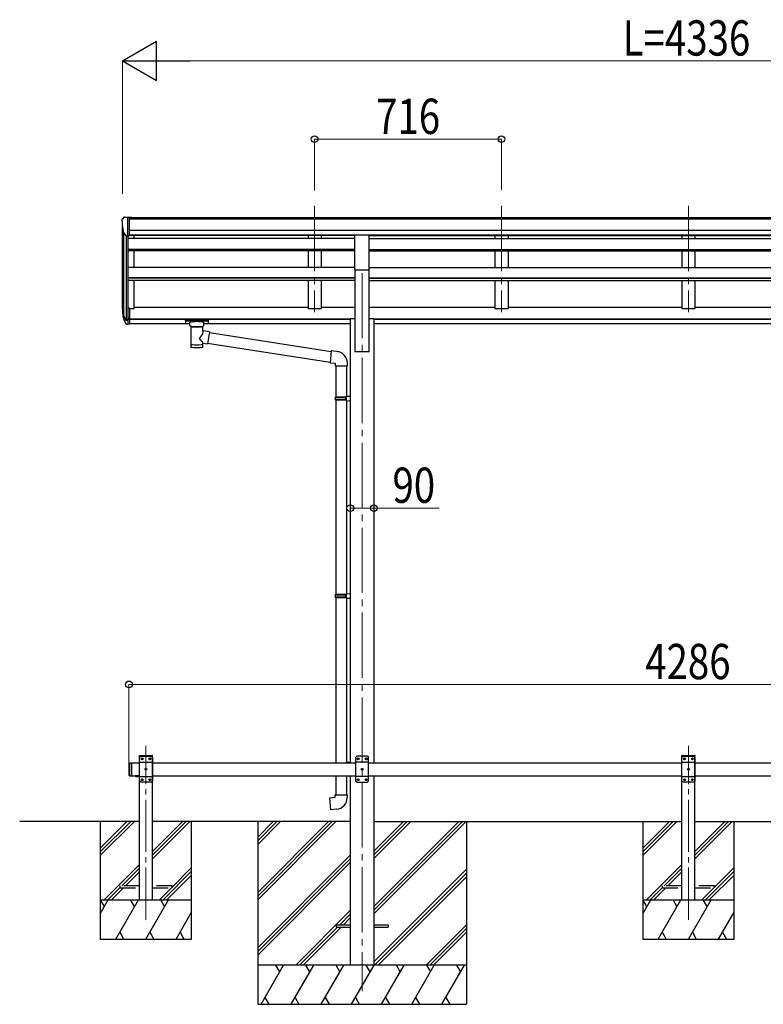
# Model space of a CAD drawing. Units: millimetres. Extents: x 0 to 25230, y 0 to 17820.
# Drawn here: x 10038 to 12887, y 3995 to 7765 of the extents above; entities that cross this region are included whole.
import ezdxf

# ---------------------------------------------------------------- set-up
doc = ezdxf.new("R2010")
doc.units = ezdxf.units.MM
doc.linetypes.add('YCENTER_1', pattern=[13, 10, -1, 1, -1])
doc.linetypes.add('YHIDDEN_1', pattern=[4, 3, -1])
for name, color, linetype, lineweight in [('YKK_12', 2, 'Continuous', 13), ('YKK_13', 4, 'Continuous', 30), ('YKK_A1', 4, 'Continuous', 30), ('YKK_D', 6, 'Continuous', 13)]:
    doc.layers.add(name, color=color, linetype=linetype, lineweight=lineweight)
doc.styles.add('text-b', font='extslim2.shx', dxfattribs={"width": 0.8, "bigfont": 'extfont2.shx'})

msp = doc.modelspace()

# ---------------------------------------------------------------- linework, layer by layer
at = {"layer": 'YKK_12', "linetype": 'YCENTER_1', "ltscale": 25}
for p, q in [((11168.1, 7052.6), (11168.1, 6645.8)), ((11884.1, 7052.6), (11884.1, 6645.8)), ((12600.1, 7052.6), (12600.1, 6645.8)), ((11350.1, 6795), (11350.1, 4045))]:
    msp.add_line(p, q, dxfattribs=at)
at = {"layer": 'YKK_12', "linetype": 'YCENTER_1', "ltscale": 20}
for p, q in [((10522.1, 4318.4), (10522.1, 4984.5)), ((12600.1, 4318.4), (12600.1, 4984.5))]:
    msp.add_line(p, q, dxfattribs=at)
at = {"layer": 'YKK_13'}
for p, q in [((10430.1, 6999.9), (10430.1, 6999.2)), ((10437, 7008.7), (10432.9, 7002.9)), ((10440.1, 7009.2), (10437.7, 7009.1)), ((10440.1, 7009.2), (10458.6, 7009.2)), ((10452.1, 6936.3), (10452.1, 7009.2)), ((10458.6, 7009.2), (10468.6, 7009.2)), ((10458.6, 6937.3), (10458.6, 7009.2)), ((10468.6, 7007.6), (10468.6, 7009.2)), ((10444.4, 6938.1), (10435.2, 6954.1)), ((10458.6, 6937.3), (10452.1, 6937.3)), ((10452.1, 6936.3), (10446.9, 6936.6)), ((10458.6, 6660.3), (10452.1, 6660.3)), ((10458.6, 6660.3), (10458.6, 6599.2)), ((10458.6, 6622), (10452.1, 6622)), ((10458.6, 6616.6), (10452.1, 6616.6)), ((10458.6, 6599.2), (10452.1, 6599.2)), ((10673.6, 6613.7), (10673.7, 6613.9)), ((10673.6, 6613.5), (10673.6, 6613.7)), ((10673.6, 6613.5), (10673.6, 6602.8)), ((10673.6, 6613.3), (10673.6, 6611.8)), ((10673.6, 6602.8), (10673.6, 6602.6)), ((10673.6, 6602.6), (10673.7, 6602.4)), ((10673.7, 6613.9), (10673.8, 6613.9)), ((10673.7, 6602.4), (10673.8, 6602.3)), ((10673.8, 6613.9), (10673.9, 6614)), ((10673.8, 6602.3), (10673.9, 6602.3)), ((10673.9, 6614), (10674, 6614.1)), ((10673.9, 6602.3), (10674, 6602.2)), ((10674, 6614.1), (10674.3, 6614.1)), ((10674, 6602.2), (10674.3, 6602.2)), ((10674.3, 6614.1), (10674.8, 6614.2)), ((10674.3, 6602.2), (10674.8, 6602.1)), ((10674.8, 6614.2), (10675.3, 6614.2)), ((10674.8, 6602.1), (10675.3, 6602.1)), ((10675.3, 6614.2), (10675.6, 6614.2)), ((10675.3, 6602.1), (10675.6, 6602.1)), ((10675.6, 6614.2), (10758.6, 6614.2)), ((10675.6, 6612), (10758.6, 6612)), ((10675.6, 6602.1), (10690.1, 6602.1)), ((10690.1, 6595.3), (10690.1, 6605.6)), ((10744.1, 6595.3), (10744.1, 6605.6)), ((10744.1, 6602.1), (10758.6, 6602.1)), ((10758.6, 6614.2), (10758.9, 6614.2)), ((10758.6, 6602.1), (10758.9, 6602.1)), ((10758.9, 6614.2), (10759.4, 6614.2)), ((10758.9, 6602.1), (10759.4, 6602.1)), ((10759.4, 6614.2), (10759.9, 6614.1)), ((10759.4, 6602.1), (10759.9, 6602.2)), ((10759.9, 6614.1), (10760.2, 6614)), ((10759.9, 6602.2), (10760.2, 6602.3)), ((10760.2, 6614), (10760.4, 6613.9)), ((10760.2, 6602.3), (10760.4, 6602.4)), ((10760.4, 6613.9), (10760.5, 6613.8)), ((10760.4, 6602.4), (10760.5, 6602.5)), ((10760.5, 6613.8), (10760.6, 6613.6)), ((10760.5, 6602.5), (10760.6, 6602.7)), ((10760.6, 6613.6), (10760.6, 6613.5)), ((10760.6, 6613.5), (10760.6, 6602.8)), ((10760.6, 6602.7), (10760.6, 6602.8)), ((10690.1, 6595.3), (10690.1, 6595)), ((10690.1, 6595), (10690.3, 6594)), ((10690.3, 6594), (10690.8, 6593.1)), ((10690.8, 6593.1), (10691.6, 6592.3)), ((10691.6, 6592.3), (10692.8, 6591.5)), ((10692.8, 6591.5), (10694.2, 6590.8)), ((10694.2, 6590.8), (10694.1, 6510.5)), ((10740, 6590.8), (10740.2, 6590.9)), ((10740, 6573.2), (10740, 6590.8)), ((10765.2, 6569.3), (10740, 6573.2)), ((10740.2, 6590.9), (10741.5, 6591.6)), ((10741.5, 6591.6), (10742.7, 6592.5)), ((10742.7, 6592.5), (10743.4, 6593.3)), ((10743.4, 6593.3), (10743.9, 6594.2)), ((10743.9, 6594.2), (10744.1, 6595.1)), ((10765.2, 6569.3), (10758.2, 6524)), ((10764.9, 6567.3), (11231.4, 6494.9)), ((10740, 6510.5), (10740, 6527.1)), ((10740, 6526.9), (10758.2, 6524)), ((11227.7, 6453), (10758.4, 6525.8)), ((11231.6, 6496.9), (11227.6, 6451.1)), ((11252.4, 6495.1), (11231.6, 6496.9)), ((11227.6, 6451.1), (11247.5, 6449.4)), ((11247.5, 6449.4), (11247.5, 6439.4)), ((11293.5, 6439.4), (11293.5, 6450.3)), ((11247.5, 6439.4), (11293.5, 6439.4)), ((11248.9, 6439.4), (11248.9, 6320.9)), ((11290.9, 6439.4), (11290.9, 6323.5)), ((11246.9, 6318.9), (11247.9, 6320.9)), ((11246.9, 6318.9), (11290.9, 6318.9)), ((11246.9, 6318.9), (11246.9, 6310.9)), ((11246.9, 6310.9), (11290.9, 6310.9)), ((11246.9, 6310.9), (11247.9, 6308.9)), ((11247.9, 6320.9), (11290.9, 6320.9)), ((11247.9, 6308.9), (11290.9, 6308.9)), ((11248.9, 6308.9), (11248.9, 5564.8)), ((11286.4, 6318.9), (11286, 6320.9)), ((11286.4, 6310.9), (11286, 6308.9)), ((11286.4, 6318.9), (11286.4, 6310.9)), ((11288.9, 6323.4), (11304.9, 6323.9)), ((11288.9, 6321.4), (11288.9, 6323.4)), ((11288.9, 6321.4), (11290.9, 6321.4)), ((11288.9, 6308.4), (11290.9, 6308.4)), ((11288.9, 6306.4), (11288.9, 6308.4)), ((11288.9, 6306.4), (11304.9, 6306)), ((11290.9, 6308.4), (11290.9, 6321.4)), ((11290.9, 6306.4), (11290.9, 5567.3)), ((11304.9, 6323.9), (11304.9, 6306)), ((11246.9, 5562.8), (11247.9, 5564.8)), ((11246.9, 5562.8), (11290.9, 5562.8)), ((11246.9, 5562.8), (11246.9, 5554.8)), ((11246.9, 5554.8), (11290.9, 5554.8)), ((11246.9, 5554.8), (11247.9, 5552.8)), ((11247.9, 5564.8), (11290.9, 5564.8)), ((11247.9, 5552.8), (11290.9, 5552.8)), ((11248.9, 5552.8), (11248.9, 4920)), ((11286.4, 5562.8), (11286, 5564.8)), ((11286.4, 5554.8), (11286, 5552.8)), ((11286.4, 5562.8), (11286.4, 5554.8)), ((11288.9, 5567.3), (11304.9, 5567.7)), ((11288.9, 5565.3), (11288.9, 5567.3)), ((11288.9, 5565.3), (11290.9, 5565.3)), ((11288.9, 5552.3), (11290.9, 5552.3)), ((11288.9, 5550.3), (11288.9, 5552.3)), ((11288.9, 5550.3), (11304.9, 5549.8)), ((11290.9, 5550.2), (11290.8, 4922.2)), ((11290.9, 5552.3), (11290.9, 5565.3)), ((11304.9, 5567.7), (11304.9, 5549.8)), ((11330.1, 4945), (11325.1, 4940)), ((11325.1, 4940), (11325.1, 4850)), ((11370.1, 4945), (11330.1, 4945)), ((11370.1, 4945), (11375.1, 4940)), ((11375.1, 4850), (11375.1, 4940)), ((10457.1, 4918), (10459.1, 4920)), ((10457.1, 4918), (10457.1, 4872)), ((10459.1, 4920), (10459.1, 4870)), ((10459.1, 4920), (10469.1, 4920)), ((10467.1, 4920), (10467.1, 4870)), ((11288.9, 4922.1), (11304.9, 4922.6)), ((11288.9, 4920.1), (11288.9, 4922.1)), ((11288.9, 4920.1), (11290.9, 4920.1)), ((11290.9, 4920), (11290.9, 4920.1)), ((11304.9, 4922.6), (11304.9, 4920)), ((11375.1, 4922.3), (11325.1, 4922.3)), ((11333, 4935.4), (11333, 4934.6)), ((11333.8, 4935.4), (11333, 4935.4)), ((11333, 4934.6), (11333.8, 4934.6)), ((11335.5, 4937.1), (11334.6, 4937.1)), ((11334.6, 4937.1), (11334.6, 4936.3)), ((11334.6, 4933.7), (11334.6, 4932.9)), ((11334.6, 4932.9), (11335.5, 4932.9)), ((11335.5, 4936.3), (11335.5, 4937.1)), ((11335.5, 4932.9), (11335.5, 4933.7)), ((11337.2, 4935.4), (11336.3, 4935.4)), ((11336.3, 4934.6), (11337.2, 4934.6)), ((11337.2, 4934.6), (11337.2, 4935.4)), ((11363, 4935.4), (11363, 4934.6)), ((11363.8, 4935.4), (11363, 4935.4)), ((11363, 4934.6), (11363.8, 4934.6)), ((11365.5, 4937.1), (11364.6, 4937.1)), ((11364.6, 4937.1), (11364.6, 4936.3)), ((11364.6, 4933.7), (11364.6, 4932.9)), ((11364.6, 4932.9), (11365.5, 4932.9)), ((11365.5, 4936.3), (11365.5, 4937.1)), ((11365.5, 4932.9), (11365.5, 4933.7)), ((11367.2, 4935.4), (11366.3, 4935.4)), ((11366.3, 4934.6), (11367.2, 4934.6)), ((11367.2, 4934.6), (11367.2, 4935.4)), ((10457.1, 4872), (10459.1, 4870)), ((10459.1, 4870), (10469.1, 4870)), ((10493, 4870), (10481.2, 4870)), ((10481.2, 4870), (10481.2, 4869.5)), ((10493, 4869.5), (10481.2, 4869.5)), ((10489.6, 4870), (10484.6, 4870)), ((10493, 4870), (10493, 4869.5)), ((11248.9, 4870), (11248.9, 4797.6)), ((11290.9, 4870), (11290.9, 4797.6)), ((11375.1, 4867.7), (11325.1, 4867.7)), ((11348, 4895.4), (11348, 4894.6)), ((11348.8, 4895.4), (11348, 4895.4)), ((11348, 4894.6), (11348.8, 4894.6)), ((11350.5, 4897.1), (11349.6, 4897.1)), ((11349.6, 4897.1), (11349.6, 4896.3)), ((11349.6, 4893.7), (11349.6, 4892.9)), ((11349.6, 4892.9), (11350.5, 4892.9)), ((11350.5, 4896.3), (11350.5, 4897.1)), ((11350.5, 4892.9), (11350.5, 4893.7)), ((11352.2, 4895.4), (11351.3, 4895.4)), ((11351.3, 4894.6), (11352.2, 4894.6)), ((11352.2, 4894.6), (11352.2, 4895.4)), ((11330.1, 4845), (11325.1, 4850)), ((11330.1, 4845), (11370.1, 4845)), ((11333, 4855.4), (11333, 4854.6)), ((11333.8, 4855.4), (11333, 4855.4)), ((11333, 4854.6), (11333.8, 4854.6)), ((11335.5, 4857.1), (11334.6, 4857.1)), ((11334.6, 4857.1), (11334.6, 4856.3)), ((11334.6, 4853.7), (11334.6, 4852.9)), ((11334.6, 4852.9), (11335.5, 4852.9)), ((11335.5, 4856.3), (11335.5, 4857.1)), ((11335.5, 4852.9), (11335.5, 4853.7)), ((11337.2, 4855.4), (11336.3, 4855.4)), ((11336.3, 4854.6), (11337.2, 4854.6)), ((11337.2, 4854.6), (11337.2, 4855.4)), ((11363, 4855.4), (11363, 4854.6)), ((11363.8, 4855.4), (11363, 4855.4)), ((11363, 4854.6), (11363.8, 4854.6)), ((11365.5, 4857.1), (11364.6, 4857.1)), ((11364.6, 4857.1), (11364.6, 4856.3)), ((11364.6, 4853.7), (11364.6, 4852.9)), ((11364.6, 4852.9), (11365.5, 4852.9)), ((11365.5, 4856.3), (11365.5, 4857.1)), ((11365.5, 4852.9), (11365.5, 4853.7)), ((11367.2, 4855.4), (11366.3, 4855.4)), ((11366.3, 4854.6), (11367.2, 4854.6)), ((11367.2, 4854.6), (11367.2, 4855.4)), ((11370.1, 4845), (11375.1, 4850)), ((11246.9, 4797.6), (11292.9, 4797.6)), ((11246.9, 4787.6), (11246.9, 4797.6)), ((11292.9, 4797.6), (11292.9, 4786.7)), ((11226.9, 4785.9), (11246.9, 4787.6)), ((11230.9, 4740), (11226.9, 4785.9)), ((11251.8, 4741.8), (11230.9, 4740))]:
    msp.add_line(p, q, dxfattribs=at)
at = {"layer": 'YKK_13', "ltscale": 25}
for p, q in [((11322.6, 6940.8), (11377.6, 6940.8)), ((11322.6, 6807.3), (11322.6, 6940.8)), ((11377.6, 6807.3), (11377.6, 6940.8)), ((11322.6, 6807.3), (11377.6, 6807.3)), ((11250.1, 4299.5), (11250.1, 4290.5)), ((11250.1, 4299.5), (11304.9, 4299.5)), ((11395.3, 4299.5), (11450.1, 4299.5)), ((11450.1, 4299.5), (11450.1, 4290.5)), ((11250.1, 4290.5), (11304.9, 4290.5)), ((11395.3, 4290.5), (11450.1, 4290.5))]:
    msp.add_line(p, q, dxfattribs=at)
at = {"layer": 'YKK_13', "lineweight": 25}
for p, q in [((10452.1, 6660.3), (10452.1, 6598.4)), ((10434.5, 6634.3), (10444.6, 6615.1)), ((10445.6, 6616.3), (10435.9, 6634.7)), ((10437, 6617.4), (10444.6, 6599.9)), ((10452.1, 6615.6), (10446.9, 6615.6)), ((10452.1, 6613.6), (10447.2, 6613.6)), ((10452.1, 6598.4), (10447.2, 6598.4))]:
    msp.add_line(p, q, dxfattribs=at)
at = {"layer": 'YKK_13', "ltscale": 20}
for p, q in [((10496.8, 4945), (10496.9, 4947.1)), ((10496.8, 4945), (10547.4, 4945)), ((10502.1, 4945), (10497.1, 4940)), ((10497.1, 4850), (10497.1, 4940)), ((10497.9, 4948), (10546.3, 4948)), ((10502.1, 4945), (10542.1, 4945)), ((10542.1, 4945), (10547.1, 4940)), ((10547.1, 4940), (10547.1, 4850)), ((10547.4, 4945), (10547.3, 4947.1)), ((12574.8, 4945), (12574.9, 4947.1)), ((12574.8, 4945), (12625.4, 4945)), ((12580.1, 4945), (12575.1, 4940)), ((12575.1, 4850), (12575.1, 4940)), ((12575.9, 4948), (12624.3, 4948)), ((12580.1, 4945), (12620.1, 4945)), ((12620.1, 4945), (12625.1, 4940)), ((12625.1, 4940), (12625.1, 4850)), ((12625.4, 4945), (12625.3, 4947.1)), ((10497.1, 4922.3), (10547.1, 4922.3)), ((10505, 4934.6), (10505, 4935.4)), ((10505, 4935.4), (10505.8, 4935.4)), ((10505.8, 4934.6), (10505, 4934.6)), ((10506.6, 4936.3), (10506.6, 4937.1)), ((10506.6, 4937.1), (10507.5, 4937.1)), ((10506.6, 4932.9), (10506.6, 4933.7)), ((10507.5, 4932.9), (10506.6, 4932.9)), ((10507.5, 4937.1), (10507.5, 4936.3)), ((10507.5, 4933.7), (10507.5, 4932.9)), ((10508.3, 4935.4), (10509.2, 4935.4)), ((10509.2, 4934.6), (10508.3, 4934.6)), ((10509.2, 4935.4), (10509.2, 4934.6)), ((10535, 4934.6), (10535, 4935.4)), ((10535, 4935.4), (10535.8, 4935.4)), ((10535.8, 4934.6), (10535, 4934.6)), ((10536.6, 4936.3), (10536.6, 4937.1)), ((10536.6, 4937.1), (10537.5, 4937.1)), ((10536.6, 4932.9), (10536.6, 4933.7)), ((10537.5, 4932.9), (10536.6, 4932.9)), ((10537.5, 4937.1), (10537.5, 4936.3)), ((10537.5, 4933.7), (10537.5, 4932.9)), ((10538.3, 4935.4), (10539.2, 4935.4)), ((10539.2, 4934.6), (10538.3, 4934.6)), ((10539.2, 4935.4), (10539.2, 4934.6)), ((12575.1, 4922.3), (12625.1, 4922.3)), ((12583, 4934.6), (12583, 4935.4)), ((12583, 4935.4), (12583.8, 4935.4)), ((12583.8, 4934.6), (12583, 4934.6)), ((12584.6, 4936.3), (12584.6, 4937.1)), ((12584.6, 4937.1), (12585.5, 4937.1)), ((12584.6, 4932.9), (12584.6, 4933.7)), ((12585.5, 4932.9), (12584.6, 4932.9)), ((12585.5, 4937.1), (12585.5, 4936.3)), ((12585.5, 4933.7), (12585.5, 4932.9)), ((12586.3, 4935.4), (12587.2, 4935.4)), ((12587.2, 4934.6), (12586.3, 4934.6)), ((12587.2, 4935.4), (12587.2, 4934.6)), ((12613, 4934.6), (12613, 4935.4)), ((12613, 4935.4), (12613.8, 4935.4)), ((12613.8, 4934.6), (12613, 4934.6)), ((12614.6, 4936.3), (12614.6, 4937.1)), ((12614.6, 4937.1), (12615.5, 4937.1)), ((12614.6, 4932.9), (12614.6, 4933.7)), ((12615.5, 4932.9), (12614.6, 4932.9)), ((12615.5, 4937.1), (12615.5, 4936.3)), ((12615.5, 4933.7), (12615.5, 4932.9)), ((12616.3, 4935.4), (12617.2, 4935.4)), ((12617.2, 4934.6), (12616.3, 4934.6)), ((12617.2, 4935.4), (12617.2, 4934.6)), ((10497.1, 4867.7), (10547.1, 4867.7)), ((10520, 4894.6), (10520, 4895.4)), ((10520, 4895.4), (10520.8, 4895.4)), ((10520.8, 4894.6), (10520, 4894.6)), ((10521.6, 4896.3), (10521.6, 4897.1)), ((10521.6, 4897.1), (10522.5, 4897.1)), ((10521.6, 4892.9), (10521.6, 4893.7)), ((10522.5, 4892.9), (10521.6, 4892.9)), ((10522.5, 4897.1), (10522.5, 4896.3)), ((10522.5, 4893.7), (10522.5, 4892.9)), ((10523.3, 4895.4), (10524.2, 4895.4)), ((10524.2, 4894.6), (10523.3, 4894.6)), ((10524.2, 4895.4), (10524.2, 4894.6)), ((12575.1, 4867.7), (12625.1, 4867.7)), ((12598, 4894.6), (12598, 4895.4)), ((12598, 4895.4), (12598.8, 4895.4)), ((12598.8, 4894.6), (12598, 4894.6)), ((12599.6, 4896.3), (12599.6, 4897.1)), ((12599.6, 4897.1), (12600.5, 4897.1)), ((12599.6, 4892.9), (12599.6, 4893.7)), ((12600.5, 4892.9), (12599.6, 4892.9)), ((12600.5, 4897.1), (12600.5, 4896.3)), ((12600.5, 4893.7), (12600.5, 4892.9)), ((12601.3, 4895.4), (12602.2, 4895.4)), ((12602.2, 4894.6), (12601.3, 4894.6)), ((12602.2, 4895.4), (12602.2, 4894.6)), ((10502.1, 4845), (10497.1, 4850)), ((10542.1, 4845), (10502.1, 4845)), ((10505, 4854.6), (10505, 4855.4)), ((10505, 4855.4), (10505.8, 4855.4)), ((10505.8, 4854.6), (10505, 4854.6)), ((10506.6, 4856.3), (10506.6, 4857.1)), ((10506.6, 4857.1), (10507.5, 4857.1)), ((10506.6, 4852.9), (10506.6, 4853.7)), ((10507.5, 4852.9), (10506.6, 4852.9)), ((10507.5, 4857.1), (10507.5, 4856.3)), ((10507.5, 4853.7), (10507.5, 4852.9)), ((10508.3, 4855.4), (10509.2, 4855.4)), ((10509.2, 4854.6), (10508.3, 4854.6)), ((10509.2, 4855.4), (10509.2, 4854.6)), ((10535, 4854.6), (10535, 4855.4)), ((10535, 4855.4), (10535.8, 4855.4)), ((10535.8, 4854.6), (10535, 4854.6)), ((10536.6, 4856.3), (10536.6, 4857.1)), ((10536.6, 4857.1), (10537.5, 4857.1)), ((10536.6, 4852.9), (10536.6, 4853.7)), ((10537.5, 4852.9), (10536.6, 4852.9)), ((10537.5, 4857.1), (10537.5, 4856.3)), ((10537.5, 4853.7), (10537.5, 4852.9)), ((10538.3, 4855.4), (10539.2, 4855.4)), ((10539.2, 4854.6), (10538.3, 4854.6)), ((10539.2, 4855.4), (10539.2, 4854.6)), ((10542.1, 4845), (10547.1, 4850)), ((12580.1, 4845), (12575.1, 4850)), ((12620.1, 4845), (12580.1, 4845)), ((12583, 4854.6), (12583, 4855.4)), ((12583, 4855.4), (12583.8, 4855.4)), ((12583.8, 4854.6), (12583, 4854.6)), ((12584.6, 4856.3), (12584.6, 4857.1)), ((12584.6, 4857.1), (12585.5, 4857.1)), ((12584.6, 4852.9), (12584.6, 4853.7)), ((12585.5, 4852.9), (12584.6, 4852.9)), ((12585.5, 4857.1), (12585.5, 4856.3)), ((12585.5, 4853.7), (12585.5, 4852.9)), ((12586.3, 4855.4), (12587.2, 4855.4)), ((12587.2, 4854.6), (12586.3, 4854.6)), ((12587.2, 4855.4), (12587.2, 4854.6)), ((12613, 4854.6), (12613, 4855.4)), ((12613, 4855.4), (12613.8, 4855.4)), ((12613.8, 4854.6), (12613, 4854.6)), ((12614.6, 4856.3), (12614.6, 4857.1)), ((12614.6, 4857.1), (12615.5, 4857.1)), ((12614.6, 4852.9), (12614.6, 4853.7)), ((12615.5, 4852.9), (12614.6, 4852.9)), ((12615.5, 4857.1), (12615.5, 4856.3)), ((12615.5, 4853.7), (12615.5, 4852.9)), ((12616.3, 4855.4), (12617.2, 4855.4)), ((12617.2, 4854.6), (12616.3, 4854.6)), ((12617.2, 4855.4), (12617.2, 4854.6)), ((12620.1, 4845), (12625.1, 4850))]:
    msp.add_line(p, q, dxfattribs=at)
at = {"layer": 'YKK_13', "linetype": 'YHIDDEN_1', "ltscale": 25}
for p, q in [((10484.6, 4867.3), (10485.9, 4869.9)), ((10485.9, 4869.9), (10487.1, 4870.6)), ((10488.2, 4869.9), (10487.1, 4870.6)), ((10489.5, 4867.3), (10488.2, 4869.9))]:
    msp.add_line(p, q, dxfattribs=at)
at = {"layer": 'YKK_13', "linetype": 'YHIDDEN_1', "ltscale": 20}
for p, q in [((10422.1, 4449), (10422.1, 4441)), ((10497.1, 4449), (10422.1, 4449)), ((10622.1, 4449), (10547.1, 4449)), ((10622.1, 4441), (10622.1, 4449)), ((12500.1, 4449), (12500.1, 4441)), ((12575.1, 4449), (12500.1, 4449)), ((12700.1, 4449), (12625.1, 4449)), ((12700.1, 4441), (12700.1, 4449)), ((10422.1, 4441), (10497.1, 4441)), ((10547.1, 4441), (10622.1, 4441)), ((12500.1, 4441), (12575.1, 4441)), ((12625.1, 4441), (12700.1, 4441))]:
    msp.add_line(p, q, dxfattribs=at)
at = {"layer": 'YKK_13', "ltscale": 20}
for centre in [(10507.1, 4935), (10537.1, 4935), (12585.1, 4935), (12615.1, 4935), (10522.1, 4895), (12600.1, 4895), (10507.1, 4855), (10537.1, 4855), (12585.1, 4855), (12615.1, 4855)]:
    msp.add_circle(centre, 3.5, dxfattribs=at)
at = {"layer": 'YKK_13'}
for centre in [(11335.1, 4935), (11365.1, 4935), (11350.1, 4895), (11335.1, 4855), (11365.1, 4855)]:
    msp.add_circle(centre, 3.5, dxfattribs=at)
for centre, radius, start, end in [((10433.1, 6999.9), 3, 93, 180), ((10632.1, 6999.2), 202, 180, 192.9026), ((10437.8, 7008.1), 1, 93.5, 145), ((10447, 6939.6), 3, 210, 266.5), ((10520.7, 6656.4), 89.1, 174.4958, 194.4119), ((10520, 6660.7), 88.1, 177.2239, 197.2107), ((11248.5, 6450.3), 45, 0, 85), ((11333.8, 4936.3), 0.84, 270, 0), ((11333.8, 4933.7), 0.84, 0, 90), ((11336.3, 4936.3), 0.84, 180, 270), ((11336.3, 4933.7), 0.84, 90, 180), ((11363.8, 4936.3), 0.84, 270, 0), ((11363.8, 4933.7), 0.84, 0, 90), ((11366.3, 4936.3), 0.84, 180, 270), ((11366.3, 4933.7), 0.84, 90, 180), ((10487.1, 4874.9), 8.02, 222.6168, 317.3832), ((11348.8, 4896.3), 0.84, 270, 0), ((11348.8, 4893.7), 0.84, 0, 90), ((11351.3, 4896.3), 0.84, 180, 270), ((11351.3, 4893.7), 0.84, 90, 180), ((11333.8, 4856.3), 0.84, 270, 0), ((11333.8, 4853.7), 0.84, 0, 90), ((11336.3, 4856.3), 0.84, 180, 270), ((11336.3, 4853.7), 0.84, 90, 180), ((11363.8, 4856.3), 0.84, 270, 0), ((11363.8, 4853.7), 0.84, 0, 90), ((11366.3, 4856.3), 0.84, 180, 270), ((11366.3, 4853.7), 0.84, 90, 180), ((11247.9, 4786.7), 45, 275, 0)]:
    msp.add_arc(centre, radius, start, end, dxfattribs=at)
at = {"layer": 'YKK_13', "lineweight": 25}
for centre, radius, start, end in [((10565.3, 6653.5), 133.2, 183.2799, 195.713), ((10447.2, 6616.6), 3, 210, 270), ((10447.2, 6601.4), 3, 210, 270), ((10446.9, 6617.1), 1.5, 210, 270)]:
    msp.add_arc(centre, radius, start, end, dxfattribs=at)
at = {"layer": 'YKK_13', "ltscale": 20}
for centre, radius, start, end in [((10497.9, 4947), 1, 90, 176.9999), ((10546.3, 4947), 1, 3.0001, 90), ((12575.9, 4947), 1, 90, 176.9999), ((12624.3, 4947), 1, 3.0001, 90), ((10505.8, 4936.3), 0.84, 270, 0), ((10505.8, 4933.7), 0.84, 0, 90), ((10508.3, 4936.3), 0.84, 180, 270), ((10508.3, 4933.7), 0.84, 90, 180), ((10535.8, 4936.3), 0.84, 270, 0), ((10535.8, 4933.7), 0.84, 0, 90), ((10538.3, 4936.3), 0.84, 180, 270), ((10538.3, 4933.7), 0.84, 90, 180), ((12583.8, 4936.3), 0.84, 270, 0), ((12583.8, 4933.7), 0.84, 0, 90), ((12586.3, 4936.3), 0.84, 180, 270), ((12586.3, 4933.7), 0.84, 90, 180), ((12613.8, 4936.3), 0.84, 270, 0), ((12613.8, 4933.7), 0.84, 0, 90), ((12616.3, 4936.3), 0.84, 180, 270), ((12616.3, 4933.7), 0.84, 90, 180), ((10520.8, 4896.3), 0.84, 270, 0), ((10520.8, 4893.7), 0.84, 0, 90), ((10523.3, 4896.3), 0.84, 180, 270), ((10523.3, 4893.7), 0.84, 90, 180), ((12598.8, 4896.3), 0.84, 270, 0), ((12598.8, 4893.7), 0.84, 0, 90), ((12601.3, 4896.3), 0.84, 180, 270), ((12601.3, 4893.7), 0.84, 90, 180), ((10505.8, 4856.3), 0.84, 270, 0), ((10505.8, 4853.7), 0.84, 0, 90), ((10508.3, 4856.3), 0.84, 180, 270), ((10508.3, 4853.7), 0.84, 90, 180), ((10535.8, 4856.3), 0.84, 270, 0), ((10535.8, 4853.7), 0.84, 0, 90), ((10538.3, 4856.3), 0.84, 180, 270), ((10538.3, 4853.7), 0.84, 90, 180), ((12583.8, 4856.3), 0.84, 270, 0), ((12583.8, 4853.7), 0.84, 0, 90), ((12586.3, 4856.3), 0.84, 180, 270), ((12586.3, 4853.7), 0.84, 90, 180), ((12613.8, 4856.3), 0.84, 270, 0), ((12613.8, 4853.7), 0.84, 0, 90), ((12616.3, 4856.3), 0.84, 180, 270), ((12616.3, 4853.7), 0.84, 90, 180)]:
    msp.add_arc(centre, radius, start, end, dxfattribs=at)
at = {"layer": 'YKK_13', "extrusion": (0, 0, -1)}
for centre, major_axis, ratio, start_param, end_param in [((10675.6, 6611.8), (2, 0), 0.109601, 3.141593, 4.712389), ((10758.6, 6611.8), (2, 0), 0.109601, 4.712389, 6.283185), ((10717.1, 6590.3), (-22.9, 0.4), 0.072511, 4.711586, 6.282382), ((10717.1, 6588.7), (-22.9, 0.4), 0.072511, 4.711586, 6.282382), ((10717, 6590.3), (22.9, 0.4), 0.07247, 0.000809, 1.571605), ((10717, 6588.7), (22.9, 0.4), 0.07247, 0.000809, 1.571605), ((10717.1, 6546.7), (-22.8, -26.6), 0.234429, 3.156333, 4.597638), ((10719.6, 6549.3), (20.3, -22.2), 0.045535, 4.975651, 6.24419), ((10717.1, 6510.5), (22.9, 0), 0.101955, 6.282972, 9.424821)]:
    msp.add_ellipse(centre, major_axis=major_axis, ratio=ratio, start_param=start_param, end_param=end_param, dxfattribs=at)
at = {"layer": 'YKK_13'}
for centre, major_axis, ratio, start_param, end_param in [((10717.1, 6605.6), (27, 0), 0.122176, 0, 3.141593), ((10728.1, 6595.3), (16, 0), 0.361356, 6.263698, 6.283185), ((10717.1, 6522.9), (22.9, 0), 0.122865, 3.141593, 6.283185)]:
    msp.add_ellipse(centre, major_axis=major_axis, ratio=ratio, start_param=start_param, end_param=end_param, dxfattribs=at)
at = {"layer": 'YKK_A1'}
for p, q in [((10458.6, 7007.6), (14741.6, 7007.6)), ((10458.6, 7002.3), (14741.6, 7002.3)), ((10432.1, 6658.1), (10432.1, 6970.9)), ((10436.3, 6952.1), (10436.3, 6633.9)), ((10458.6, 6958.8), (14741.6, 6958.8)), ((10458.6, 6941.1), (14741.6, 6941.1)), ((11322.6, 6938.7), (10458.6, 6938.7)), ((10477.1, 6927.5), (10477.1, 6938.7)), ((11377.6, 6938.7), (13822.6, 6938.7)), ((10446.1, 6936.7), (10446.1, 6615.9)), ((10452.1, 6936.3), (10452.1, 6660.3)), ((10477.1, 6816.1), (10477.1, 6879.8)), ((10477.1, 6659.5), (10477.1, 6765.9)), ((10458.6, 6659.5), (10477.1, 6659.5)), ((10467.1, 4920), (10497.1, 4920)), ((10547.1, 4920), (11325.1, 4920)), ((11375.1, 4920), (12575.1, 4920)), ((12625.1, 4920), (13825.1, 4920)), ((10467.1, 4870), (10497.1, 4870)), ((10547.1, 4870), (11325.1, 4870)), ((11375.1, 4870), (12575.1, 4870)), ((12625.1, 4870), (13825.1, 4870)), ((10950.1, 4423.5), (11221.6, 4695)), ((10950.1, 4409.4), (11235.7, 4695)), ((10950.1, 4395.2), (11249.8, 4695)), ((10950.1, 4635.6), (11009.4, 4695)), ((10950.1, 4621.5), (11023.6, 4695)), ((10950.1, 4607.3), (11037.7, 4695)), ((11395.3, 4340.9), (11749.3, 4695)), ((11395.3, 4369.2), (11721, 4695)), ((11395.3, 4355.1), (11735.2, 4695)), ((11395.3, 4553.1), (11537.2, 4695)), ((11395.3, 4567.2), (11523, 4695)), ((11395.3, 4581.4), (11508.9, 4695)), ((10950.1, 4211.4), (11304.9, 4566.2)), ((10950.1, 4197.2), (11304.9, 4552)), ((10950.1, 4183.1), (11304.9, 4537.9)), ((11395.3, 4157.1), (11750.1, 4511.9)), ((11397.3, 4145), (11750.1, 4497.7)), ((11411.5, 4145), (11750.1, 4483.6)), ((11095.8, 4145), (11304.9, 4354)), ((11264.5, 4299.5), (11304.9, 4339.9)), ((11278.6, 4299.5), (11304.9, 4325.7)), ((11595.3, 4145), (11750.1, 4299.8)), ((11110, 4145), (11255.5, 4290.5)), ((11124.1, 4145), (11269.6, 4290.5)), ((11609.4, 4145), (11750.1, 4285.6)), ((11623.6, 4145), (11750.1, 4271.5)), ((11750.1, 4145), (10950.1, 4145)), ((10962.8, 3995), (11049.4, 4145)), ((11034.4, 4119), (11019.4, 4145)), ((11078.2, 3995), (11164.8, 4145)), ((11149.8, 4119), (11134.8, 4145)), ((11193.7, 3995), (11280.3, 4145)), ((11265.3, 4119), (11250.3, 4145)), ((11309.2, 3995), (11395.8, 4145)), ((11380.8, 4119), (11365.8, 4145)), ((11424.6, 3995), (11511.2, 4145)), ((11496.2, 4119), (11481.2, 4145)), ((11540.1, 3995), (11626.7, 4145)), ((11596.7, 4145), (11611.7, 4119)), ((11655.6, 3995), (11742.2, 4145)), ((11712.2, 4145), (11727.2, 4119)), ((10977.8, 4021), (10992.8, 3995)), ((11093.2, 4021), (11108.2, 3995)), ((11208.7, 4021), (11223.7, 3995)), ((11324.2, 4021), (11339.2, 3995)), ((11439.6, 4021), (11454.6, 3995)), ((11555.1, 4021), (11570.1, 3995)), ((11670.6, 4021), (11685.6, 3995)), ((10950.1, 3995), (11750.1, 3995))]:
    msp.add_line(p, q, dxfattribs=at)
at = {"layer": 'YKK_A1', "ltscale": 25}
for p, q in [((11143.1, 6938.7), (11143.1, 6927.5)), ((11193.1, 6938.7), (11193.1, 6927.5)), ((11859.1, 6938.7), (11859.1, 6927.5)), ((11909.1, 6938.7), (11909.1, 6927.5)), ((12575.1, 6938.7), (12575.1, 6927.5)), ((12625.1, 6938.7), (12625.1, 6927.5)), ((11322.6, 6927.5), (10452.1, 6927.5)), ((11377.6, 6927.5), (13822.6, 6927.5)), ((11322.6, 6885.5), (10452.1, 6885.5)), ((11322.6, 6884), (10452.1, 6884)), ((11322.6, 6879.8), (10452.1, 6879.8)), ((11143.1, 6879.8), (11143.1, 6816.1)), ((11193.1, 6879.8), (11193.1, 6816.1)), ((11377.6, 6885.5), (13822.6, 6885.5)), ((11377.6, 6884), (13822.6, 6884)), ((11377.6, 6879.8), (13822.6, 6879.8)), ((11859.1, 6879.8), (11859.1, 6816.1)), ((11909.1, 6879.8), (11909.1, 6816.1)), ((12575.1, 6879.8), (12575.1, 6816.1)), ((12625.1, 6879.8), (12625.1, 6816.1)), ((11322.5, 6816.1), (10452.1, 6816.1)), ((11322.6, 6811.8), (11322.6, 6495)), ((11377.6, 6816.1), (13822.6, 6816.1)), ((11377.6, 6495), (11377.6, 6811.8)), ((11322.6, 6776.7), (10452.1, 6776.7)), ((11322.6, 6775.2), (10452.1, 6775.2)), ((11322.6, 6765.9), (10452.1, 6765.9)), ((11143.1, 6765.9), (11143.1, 6659.4)), ((11193.1, 6765.9), (11193.1, 6659.4)), ((11377.6, 6776.7), (13822.6, 6776.7)), ((11377.6, 6775.2), (13822.6, 6775.2)), ((11377.6, 6765.9), (13822.6, 6765.9)), ((11859.1, 6765.9), (11859.1, 6659.4)), ((11909.1, 6765.9), (11909.1, 6659.4)), ((12575.1, 6765.9), (12575.1, 6659.4)), ((12625.1, 6765.9), (12625.1, 6659.4)), ((10477.1, 6664.3), (11143.1, 6664.3)), ((11143.1, 6659.4), (11193.1, 6659.4)), ((11193.1, 6664.3), (11322.6, 6664.3)), ((11377.6, 6664.3), (11859.1, 6664.3)), ((11859.1, 6659.4), (11909.1, 6659.4)), ((11909.1, 6664.3), (12575.1, 6664.3)), ((12575.1, 6659.4), (12625.1, 6659.4)), ((12625.1, 6664.3), (13291.1, 6664.3)), ((10458.6, 6620.2), (11304.9, 6620.2)), ((10458.6, 6618.8), (11304.9, 6618.8)), ((10458.6, 6601.4), (10690.1, 6601.4)), ((10744.1, 6601.4), (11304.9, 6601.4)), ((11304.9, 6621.4), (11304.9, 4920)), ((11304.9, 6621.4), (11322.6, 6621.4)), ((11377.6, 6621.4), (11395.3, 6621.4)), ((11395.3, 6621.4), (11395.3, 4920)), ((11395.3, 6620.2), (13804.9, 6620.2)), ((11395.3, 6618.8), (13804.9, 6618.8)), ((11395.3, 6601.4), (13804.9, 6601.4)), ((11322.6, 6495), (11377.6, 6495)), ((11304.9, 4870), (11304.9, 4145)), ((11395.3, 4870), (11395.3, 4145)), ((10497.1, 4695), (10038.4, 4695)), ((11304.9, 4695), (10547.1, 4695)), ((10950.1, 4695), (10950.1, 3995)), ((11395.3, 4695), (12575.1, 4695)), ((11750.1, 4695), (11750.1, 3995)), ((12625.1, 4695), (13804.9, 4695))]:
    msp.add_line(p, q, dxfattribs=at)
at = {"layer": 'YKK_A1', "ltscale": 20}
for p, q in [((10497.1, 4395), (10497.1, 4945)), ((10497.1, 4945), (10547.1, 4945)), ((10547.1, 4395), (10547.1, 4945)), ((12575.1, 4395), (12575.1, 4945)), ((12575.1, 4945), (12625.1, 4945)), ((12625.1, 4395), (12625.1, 4945)), ((10347.1, 4695), (10347.1, 4245)), ((10347.1, 4592.7), (10449.4, 4695)), ((10347.1, 4578.5), (10463.6, 4695)), ((10347.1, 4564.4), (10477.7, 4695)), ((10547.1, 4552.2), (10689.8, 4695)), ((10547.1, 4566.4), (10675.7, 4695)), ((10547.1, 4580.5), (10661.5, 4695)), ((10697.1, 4245), (10697.1, 4695)), ((12425.1, 4695), (12425.1, 4245)), ((12425.1, 4592.7), (12527.4, 4695)), ((12425.1, 4578.5), (12541.6, 4695)), ((12425.1, 4564.4), (12555.7, 4695)), ((12625.1, 4552.2), (12767.8, 4695)), ((12625.1, 4566.4), (12753.7, 4695)), ((12625.1, 4580.5), (12739.5, 4695)), ((12775.1, 4245), (12775.1, 4695)), ((10361.5, 4395), (10497.1, 4530.5)), ((12439.5, 4395), (12575.1, 4530.5)), ((10429.7, 4449), (10497.1, 4516.4)), ((10443.8, 4449), (10497.1, 4502.2)), ((10587.8, 4395), (10697.1, 4504.2)), ((10602, 4395), (10697.1, 4490.1)), ((10622.1, 4443.4), (10697.1, 4518.4)), ((12507.7, 4449), (12575.1, 4516.4)), ((12521.8, 4449), (12575.1, 4502.2)), ((12665.8, 4395), (12775.1, 4504.2)), ((12680, 4395), (12775.1, 4490.1)), ((12700.1, 4443.4), (12775.1, 4518.4)), ((10375.7, 4395), (10422.1, 4441.4)), ((10389.8, 4395), (10435.8, 4441)), ((10573.7, 4395), (10619.7, 4441)), ((12453.7, 4395), (12500.1, 4441.4)), ((12467.8, 4395), (12513.8, 4441)), ((12651.7, 4395), (12697.7, 4441)), ((10347.1, 4341.9), (10377.7, 4395)), ((10347.1, 4395), (10697.1, 4395)), ((10362.7, 4369), (10347.7, 4395)), ((10406.6, 4245), (10493.2, 4395)), ((10478.2, 4369), (10463.2, 4395)), ((10522.1, 4245), (10608.7, 4395)), ((10593.7, 4369), (10578.7, 4395)), ((12425.1, 4341.9), (12455.7, 4395)), ((12425.1, 4395), (12775.1, 4395)), ((12440.7, 4369), (12425.7, 4395)), ((12484.6, 4245), (12571.2, 4395)), ((12556.2, 4369), (12541.2, 4395)), ((12600.1, 4245), (12686.7, 4395)), ((12671.7, 4369), (12656.7, 4395)), ((10637.5, 4245), (10697.1, 4348.1)), ((12715.5, 4245), (12775.1, 4348.1)), ((10421.6, 4271), (10436.6, 4245)), ((10537.1, 4271), (10552.1, 4245)), ((10652.5, 4271), (10667.5, 4245)), ((12499.6, 4271), (12514.6, 4245)), ((12615.1, 4271), (12630.1, 4245)), ((12730.5, 4271), (12745.5, 4245)), ((10347.1, 4245), (10697.1, 4245)), ((12425.1, 4245), (12775.1, 4245))]:
    msp.add_line(p, q, dxfattribs=at)
at = {"layer": 'YKK_D', "lineweight": -2}
for p, q in [((10432.1, 7607.6), (10562, 7682.6)), ((10562, 7532.6), (10562, 7682.6)), ((10432.1, 7607.6), (10562, 7532.6)), ((10432.1, 7607.6), (10691.9, 7607.6))]:
    msp.add_line(p, q, dxfattribs=at)
at = {"layer": 'YKK_D'}
for p, q in [((10432.1, 7098.1), (10432.1, 7608.6)), ((10582.1, 7607.6), (14618.1, 7607.6)), ((11168.1, 7111), (11168.1, 7308.6)), ((11168.1, 7307.6), (11884.1, 7307.6)), ((11884.1, 7113.9), (11884.1, 7308.6)), ((11304.9, 5895), (11395.3, 5895)), ((11395.3, 5895), (11644.7, 5895)), ((10457.1, 4919), (10457.1, 5221)), ((10457.1, 5220), (14743.1, 5220))]:
    msp.add_line(p, q, dxfattribs=at)
at = {"layer": 'YKK_D', "linetype": 'ByBlock', "lineweight": -2}
for centre in [(11168.1, 7307.6), (11884.1, 7307.6), (11304.9, 5895), (11395.3, 5895), (10457.1, 5220)]:
    msp.add_circle(centre, 12.8, dxfattribs=at)

# ---------------------------------------------------------------- texts
at = {"layer": 'YKK_D', "style": 'text-b', "width": 0.8}
for s, p in [('L=4336', (12348.1, 7627.6)), ('716', (11403.7, 7327.6)), ('90', (11466.3, 5915)), ('4286', (12434.5, 5240))]:
    msp.add_text(s, height=135, dxfattribs=at).set_placement(p)

doc.saveas('drawing.dxf')
